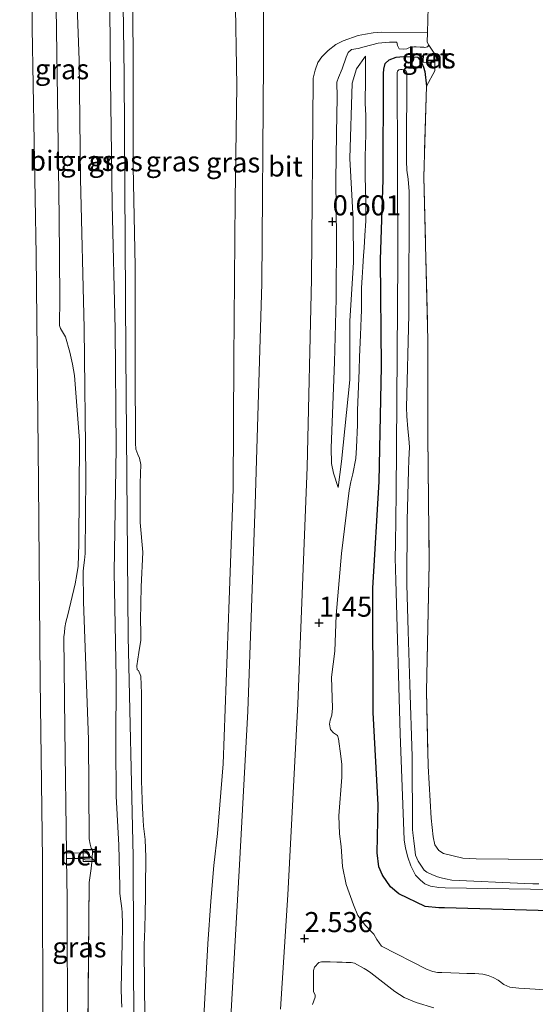
# Model space of a CAD drawing. Units: metres. Extents: x 50000 to 60009, y 387498 to 393753.
# Drawn here: x 59164 to 59228, y 387652 to 387775 of the extents above; entities that cross this region are included whole.
import ezdxf
from ezdxf.enums import TextEntityAlignment as Align

# ---------------------------------------------------------------- set-up
doc = ezdxf.new("R2010")
doc.units = ezdxf.units.M
doc.linetypes.add('IE-TERREINAFSCHEIDING', pattern=[10, 8, -2])
doc.layers.get('0').update_dxf_attribs({"lineweight": 25})
for name, color, linetype, lineweight in [('B-ME-GW-HOOGTEPUNT-S-B1', 10, 'Continuous', 25), ('B-ME-GW-INSTEEKWATERGANG-L-B1', 10, 'Continuous', 25), ('B-ME-GW-KRUINLIJN-L-B1', 93, 'Continuous', 18), ('B-ME-GW-TEENLIJN-L-B1', 93, 'Continuous', 18), ('B-ME-IE-GRASLAND-GV-B6', 93, 'Continuous', 18), ('B-ME-IE-INRICHTINGSELEMENT-S-B1', 253, 'Continuous', 18), ('B-ME-IE-TERREINAFSCHEIDING-DOORGANG-L-B1', 8, 'IE-TERREINAFSCHEIDING-KUNSTMATIG-OPEN', 18), ('B-ME-IE-TERREINAFSCHEIDING-RASTERHEKWERK-L-B1', 8, 'IE-TERREINAFSCHEIDING', 18), ('B-ME-OB-BEKLEDING-GV-B6', 253, 'Continuous', 18), ('B-ME-OG-WATER-GV-B6', 153, 'Continuous', 18), ('B-ME-VH-VERH_SOORT-BETON-OVERIG-GV-B6', 8, 'IE-TERREINAFSCHEIDING-NATUURLIJK-HOUTWAL', 18), ('B-ME-VH-VERH_SOORT-BITUMEN-GV-B6', 8, 'IE-TERREINAFSCHEIDING-NATUURLIJK-HOUTWAL', 18)]:
    doc.layers.add(name, color=color, linetype=linetype, lineweight=lineweight)
doc.styles.add('NLCS-ISO', font='NLCS-ISO.TTF')
doc.linetypes.add('IE-TERREINAFSCHEIDING-KUNSTMATIG-OPEN', pattern='A,7,-1.5,[67,NLCS.SHX,S=0.75,R=0,X=0,Y=0],-1.5', length=10)
doc.linetypes.add('IE-TERREINAFSCHEIDING-NATUURLIJK-HOUTWAL', pattern='A,7,-1.5,[67,NLCS.SHX,S=0.75,R=45,X=0,Y=0],-1.5,7,-1.5,[70,NLCS.SHX,S=0.75,R=0,X=0,Y=0],-1.5', length=20)

# ---------------------------------------------------------------- blocks, each defined once
blk = doc.blocks.new('kast')
blk.add_line((-0.75, -0.75), (0.75, 0.75))
blk.add_lwpolyline([(-0.75, 0.75), (0.75, 0.75), (0.75, -0.75), (-0.75, -0.75)], close=True)
blk = doc.blocks.new('hoogtepunt')
for p, q in [((-0.5, 0), (0.5, 0)), ((0, 0.5), (0, -0.5))]:
    blk.add_line(p, q)

msp = doc.modelspace()

# ---------------------------------------------------------------- linework, layer by layer
at = {"layer": 'B-ME-GW-INSTEEKWATERGANG-L-B1'}
msp.add_polyline3d([(59232.585, 387664.04, -0.509), (59216.542, 387664.489, -0.493), (59215.807, 387664.512, -0.493), (59214.128, 387664.69, -0.493), (59210.831, 387666.271, -0.493), (59209.807, 387667.133, -0.493), (59208.804, 387668.564, -0.493), (59208.328, 387669.598, -0.497), (59208.154, 387671.367, -0.497), (59208.251, 387677.342, -0.497), (59207.643, 387688.809, -0.528), (59207.615, 387704.289, -0.536), (59208.366, 387717.584, -0.678), (59208.687, 387731.876, -0.871), (59208.571, 387745.147, -0.831), (59208.875, 387755.165, -0.859), (59208.939, 387768.379, -0.843), (59208.947, 387768.906, -0.843), (59209.114, 387769.586, -0.843), (59209.633, 387770.078, -0.843), (59210.485, 387770.402, -0.835), (59211.396, 387770.464, -0.835), (59213.141, 387770.383, -0.851), (59213.454, 387770.066, -0.863), (59213.689, 387769.646, -0.855), (59213.906, 387769.139, -0.851), (59214.066, 387768.591, -0.851), (59214.266, 387766.775, -0.851)], dxfattribs=at)
at = {"layer": 'B-ME-GW-KRUINLIJN-L-B1'}
for points in [[(59166.482, 387648.505, 3.902), (59166.441, 387670.484, 3.952), (59166.16, 387692.839, 3.964), (59165.93, 387717.511, 3.858), (59165.65, 387745.789, 3.877), (59165.163, 387774.002, 3.83), (59164.974, 387800.522, 3.881), (59164.651, 387830.84, 3.862), (59163.635, 387851.061, 3.822), (59163.193, 387857.191, 3.826), (59162.187, 387865.683, 3.826), (59162.049, 387866.548, 3.827)], [(59177.808, 387648.61, 5.337), (59177.723, 387670.96, 5.451), (59177.122, 387698.256, 5.636), (59176.842, 387733.473, 5.655), (59176.622, 387768.176, 5.608), (59176.111, 387802.801, 5.683), (59175.632, 387840.094, 5.667), (59174.53, 387855.705, 5.598), (59173.062, 387866.263, 5.552)], [(59177.572, 387784.892, 5.541), (59177.72, 387771.145, 5.482), (59177.73, 387756.724, 5.541), (59178, 387744.378, 5.6), (59178.004, 387731.591, 5.604), (59178.028, 387722.361, 5.644), (59178.09, 387721.58, 5.64), (59178.299, 387720.94, 5.632), (59178.544, 387720.48, 5.624), (59178.693, 387719.68, 5.616), (59178.622, 387717.365, 5.6), (59178.625, 387712.476, 5.561), (59178.929, 387708.799, 5.581), (59178.736, 387704.444, 5.581), (59178.665, 387700.326, 5.557), (59178.703, 387698.88, 5.545), (59178.679, 387697.823, 5.537), (59178.454, 387696.295, 5.533), (59178.299, 387695.457, 5.53), (59178.191, 387694.638, 5.518), (59178.239, 387694.152, 5.51), (59178.401, 387694.057, 5.494), (59178.679, 387693.34, 5.478), (59178.762, 387691.185, 5.471), (59178.793, 387689.373, 5.447), (59178.782, 387686.198, 5.447), (59178.772, 387684.868, 5.459), (59178.76, 387682.806, 5.463), (59178.769, 387681.16, 5.443), (59178.796, 387680.117, 5.427), (59178.823, 387679.348, 5.451), (59178.862, 387677.781, 5.474), (59178.93, 387676.157, 5.474), (59179.037, 387674.658, 5.467), (59179.242, 387673.007, 5.443), (59179.324, 387670.808, 5.427), (59179.311, 387669.498, 5.408), (59179.282, 387668.271, 5.376), (59179.256, 387666.922, 5.364), (59179.262, 387665.84, 5.396), (59179.222, 387663.885, 5.384), (59179.188, 387661.906, 5.356), (59179.127, 387659.893, 5.329), (59179.13, 387654.387, 5.329), (59179.25, 387648.624, 5.246)], [(59174.793, 387780.657, 5.636), (59174.922, 387767.689, 5.561), (59175.118, 387752.05, 5.514), (59175.476, 387736.529, 5.734), (59175.632, 387721.766, 5.714), (59175.381, 387706.291, 5.718), (59175.622, 387693.119, 5.624), (59175.561, 387684.864, 5.585), (59175.61, 387678.396, 5.502), (59175.938, 387672.29, 5.435), (59176.038, 387668.883, 5.396), (59176.056, 387668.178, 5.36), (59176.074, 387667.87, 5.341), (59176.077, 387667.468, 5.38), (59176.078, 387667.118, 5.415), (59176.096, 387666.291, 5.431), (59176.2, 387665.32, 5.431), (59176.265, 387664.759, 5.423), (59176.321, 387664.395, 5.4), (59176.359, 387663.969, 5.404), (59176.385, 387663.523, 5.443), (59176.401, 387662.909, 5.447), (59176.389, 387661.988, 5.451), (59176.352, 387660.144, 5.427), (59176.26, 387654.456, 5.238), (59176.302, 387653.006, 5.246), (59176.346, 387652.131, 5.286)], [(59203.285, 387716.823, 0.88), (59202.699, 387718.616, 0.962), (59202.461, 387719.824, 0.966), (59202.387, 387721.774, 0.951), (59202.8, 387732.419, 0.829), (59203.047, 387740.318, 0.664), (59203.08, 387747.929, 0.608), (59202.968, 387755.048, 0.589), (59203.069, 387760.881, 0.53), (59203.165, 387765.424, 0.518), (59203.093, 387767.287, 0.526), (59203.322, 387767.847, 0.51), (59203.777, 387768.943, 0.522), (59204.258, 387770.377, 0.522), (59204.54, 387770.962, 0.51), (59204.929, 387771.332, 0.502), (59205.783, 387771.463, 0.412), (59206.529, 387771.668, 0.357), (59208.26, 387772.135, 0.121), (59209.673, 387772.28, -0.013), (59210.326, 387772.272, -0.056), (59210.585, 387772.26, -0.1), (59210.675, 387771.856, -0.111), (59210.882, 387771.424, -0.123), (59211.392, 387771.373, -0.159), (59211.812, 387771.443, -0.206), (59212.098, 387771.537, -0.245), (59212.404, 387771.63, -0.273), (59212.712, 387771.675, -0.3), (59213.003, 387771.674, -0.324), (59213.511, 387771.655, -0.34), (59213.939, 387771.634, -0.363), (59214.08, 387771.606, -0.367), (59214.396, 387771.667, -0.367), (59214.582, 387771.905, -0.4)], [(59235.857, 387653.707, 3.209), (59227.814, 387654.391, 3.122), (59225.775, 387654.497, 3.059), (59224.665, 387654.637, 3.028), (59223.9, 387654.96, 3.016), (59223.204, 387655.496, 3.024), (59222.605, 387655.842, 3.067), (59221.979, 387656.093, 3.102), (59221.29, 387656.232, 3.11), (59220.301, 387656.318, 3.114), (59219.322, 387656.352, 3.146), (59218.363, 387656.381, 3.154), (59217.313, 387656.413, 3.158), (59216.208, 387656.447, 3.177), (59215.67, 387656.476, 3.209), (59215.067, 387656.569, 3.228), (59214.383, 387656.85, 3.236), (59208.678, 387659.741, 3.008), (59208.082, 387660.57, 2.906), (59207.724, 387661.218, 2.898), (59206.687, 387662.305, 2.764), (59205.718, 387663.551, 2.607), (59205.196, 387664.889, 2.465), (59204.29, 387667.432, 2.304), (59203.815, 387669.635, 2.19), (59203.643, 387672.127, 2.06), (59203.456, 387673.719, 2.029), (59203.356, 387675.969, 1.883), (59203.72, 387680.76, 1.604), (59203.729, 387682.334, 1.513), (59203.607, 387683.376, 1.533), (59203.328, 387685.542, 1.458), (59203.191, 387685.971, 1.423), (59202.689, 387686.289, 1.446), (59202.333, 387686.714, 1.462), (59202.204, 387687.387, 1.45), (59202.297, 387687.864, 1.462), (59202.493, 387688.484, 1.45), (59202.58, 387689.382, 1.47), (59202.434, 387693.232, 1.427), (59202.845, 387696.474, 1.403), (59203.014, 387700.955, 1.285), (59203.71, 387708.612, 1.033), (59204.64, 387716.451, 0.813), (59204.846, 387717.527, 0.778), (59205.097, 387718.527, 0.738), (59205.478, 387720.436, 0.723), (59205.58, 387721.822, 0.742), (59205.685, 387724.617, 0.679), (59205.666, 387726.432, 0.683), (59205.914, 387731.414, 0.522), (59205.95, 387733.082, 0.463), (59206.053, 387735.81, 0.416), (59206.138, 387737.948, 0.392), (59206.18, 387738.907, 0.384), (59206.171, 387739.911, 0.408), (59206.165, 387740.734, 0.416), (59206.194, 387741.682, 0.376), (59206.261, 387742.962, 0.337), (59206.35, 387744.314, 0.29), (59206.432, 387745.7, 0.282), (59206.521, 387746.674, 0.195), (59206.607, 387748.194, 0.156), (59206.742, 387750.032, 0.129), (59206.726, 387752.701, 0.121), (59206.69, 387753.859, 0.089), (59206.641, 387755.706, 0.097), (59206.648, 387757.992, 0.011), (59206.707, 387760.797, 0.014), (59206.729, 387762.292, 0.046), (59206.736, 387763.157, 0.125), (59206.647, 387764.616, 0.164), (59206.696, 387767.743, 0.121), (59206.702, 387770.518, 0.132)]]:
    msp.add_polyline3d(points, dxfattribs=at)
at = {"layer": 'B-ME-GW-TEENLIJN-L-B1'}
for p, q in [((59172.634, 387670.447, 4.074), (59172.665, 387671.714, 4.074)), ((59172.073, 387648.557, 4.049), (59172.273, 387667.652, 4.066))]:
    msp.add_line(p, q, dxfattribs=at)
for points in [[(59167.657, 387866.403, 3.962), (59168.088, 387863.408, 3.96), (59169.366, 387850.85, 3.995), (59169.869, 387840.169, 3.988), (59170.065, 387819.938, 3.984), (59170.17, 387801.181, 3.98), (59170.434, 387785.706, 3.968), (59170.991, 387770.017, 4.027), (59171.19, 387755.229, 3.976), (59171.643, 387736.682, 3.964), (59171.832, 387718.234, 3.999), (59171.738, 387708.627, 4.019), (59171.676, 387707.79, 4.019), (59171.598, 387707.175, 4.019), (59171.512, 387706.398, 4.019), (59171.532, 387702.58, 4.043), (59172.167, 387685.468, 4.125), (59172.255, 387673.092, 4.098), (59172.384, 387672.415, 4.098), (59172.508, 387671.955, 4.098), (59172.665, 387671.714, 4.074)], [(59187.641, 387865.885, 0.892), (59188.863, 387857.362, 0.884), (59189.443, 387849.477, 0.782), (59189.931, 387843.574, 0.77), (59190.201, 387839.036, 0.77), (59190.404, 387823.618, 0.77), (59190.131, 387808.714, 0.774), (59190.147, 387798.23, 0.801), (59190.182, 387790.664, 0.809), (59190.449, 387778.991, 0.833), (59190.634, 387766.828, 0.923), (59190.435, 387752.67, 0.966), (59190.3, 387732.776, 1.218), (59190.202, 387716.635, 1.301), (59189.715, 387702.863, 1.631), (59188.958, 387682.441, 2.068), (59188.243, 387673.765, 2.261), (59187.786, 387669.785, 2.265), (59187.429, 387665.356, 2.426), (59187.041, 387660.014, 2.534), (59186.408, 387648.691, 2.837)], [(59206.702, 387770.518, 0.132), (59205.556, 387768.947, 0.136), (59205.037, 387767.177, 0.136), (59204.732, 387757.76, 0.243), (59205.149, 387750.191, 0.195), (59205.173, 387744.818, 0.266), (59204.718, 387737.563, 0.451), (59204.736, 387730.211, 0.585), (59203.684, 387720.054, 0.837), (59203.285, 387716.823, 0.88)], [(59172.273, 387667.652, 4.066), (59172.496, 387669.409, 4.102), (59172.561, 387669.867, 4.109), (59172.634, 387670.447, 4.074)]]:
    msp.add_polyline3d(points, dxfattribs=at)
at = {"layer": 'B-ME-IE-GRASLAND-GV-B6'}
for points in [[(59193.933, 387800.014, 0.86), (59193.971, 387769.772, 0.817), (59193.775, 387742.232, 0.994), (59192.933, 387714.705, 1.32), (59192.02, 387688.971, 1.757), (59190.967, 387669.841, 2.343), (59189.79, 387648.722, 2.903)], [(59170.434, 387785.706, 3.968), (59170.991, 387770.017, 4.027), (59171.19, 387755.229, 3.976), (59171.643, 387736.682, 3.964), (59171.832, 387718.234, 3.999), (59171.738, 387708.627, 4.019), (59171.676, 387707.79, 4.019), (59171.598, 387707.175, 4.019), (59171.512, 387706.398, 4.019), (59171.532, 387702.58, 4.043), (59172.167, 387685.468, 4.125), (59172.255, 387673.092, 4.098), (59172.384, 387672.415, 4.098), (59172.508, 387671.955, 4.098), (59172.665, 387671.714, 4.074), (59171.891, 387671.737, 4.074), (59171.883, 387671.34, 4.074), (59169.438, 387671.319, 3.962), (59169.208, 387686.748, 3.988), (59169.1, 387698.231, 3.929), (59169.18, 387698.791, 3.929), (59169.238, 387699.404, 3.929), (59169.337, 387700.046, 3.929), (59169.614, 387700.994, 3.929), (59170.503, 387704.819, 3.929), (59170.74, 387705.997, 3.929), (59170.87, 387707.024, 3.929), (59170.975, 387709.811, 3.929), (59171.039, 387722.663, 3.905), (59170.45, 387730.772, 3.901), (59170.171, 387732.186, 3.901), (59169.831, 387733.664, 3.905), (59169.291, 387735.566, 3.905), (59168.67, 387736.62, 3.909), (59168.576, 387737.009, 3.885), (59168.612, 387740.377, 3.877), (59168.537, 387750.478, 3.881), (59168.372, 387762.522, 3.905), (59168.145, 387776.536, 3.909)], [(59176.265, 387648.596, 5.417), (59172.073, 387648.557, 4.049), (59172.273, 387667.652, 4.066), (59172.496, 387669.409, 4.102), (59172.561, 387669.867, 4.109), (59172.634, 387670.447, 4.074), (59172.665, 387671.714, 4.074), (59172.508, 387671.955, 4.098), (59172.384, 387672.415, 4.098), (59172.255, 387673.092, 4.098), (59172.167, 387685.468, 4.125), (59171.532, 387702.58, 4.043), (59171.512, 387706.398, 4.019), (59171.598, 387707.175, 4.019), (59171.676, 387707.79, 4.019), (59171.738, 387708.627, 4.019), (59171.832, 387718.234, 3.999), (59171.643, 387736.682, 3.964), (59171.19, 387755.229, 3.976), (59170.991, 387770.017, 4.027), (59170.434, 387785.706, 3.968)], [(59179.25, 387648.624, 5.246), (59179.13, 387654.387, 5.329), (59179.127, 387659.893, 5.329), (59179.188, 387661.906, 5.356), (59179.222, 387663.885, 5.384), (59179.262, 387665.84, 5.396), (59179.256, 387666.922, 5.364), (59179.282, 387668.271, 5.376), (59179.311, 387669.498, 5.408), (59179.324, 387670.808, 5.427), (59179.242, 387673.007, 5.443), (59179.037, 387674.658, 5.467), (59178.93, 387676.157, 5.474), (59178.862, 387677.781, 5.474), (59178.823, 387679.348, 5.451), (59178.796, 387680.117, 5.427), (59178.769, 387681.16, 5.443), (59178.76, 387682.806, 5.463), (59178.772, 387684.868, 5.459), (59178.782, 387686.198, 5.447), (59178.793, 387689.373, 5.447), (59178.762, 387691.185, 5.471), (59178.679, 387693.34, 5.478), (59178.401, 387694.057, 5.494), (59178.239, 387694.152, 5.51), (59178.191, 387694.638, 5.518), (59178.299, 387695.457, 5.53), (59178.454, 387696.295, 5.533), (59178.679, 387697.823, 5.537), (59178.703, 387698.88, 5.545), (59178.665, 387700.326, 5.557), (59178.736, 387704.444, 5.581), (59178.929, 387708.799, 5.581), (59178.625, 387712.476, 5.561), (59178.622, 387717.365, 5.6), (59178.693, 387719.68, 5.616), (59178.544, 387720.48, 5.624), (59178.299, 387720.94, 5.632), (59178.09, 387721.58, 5.64), (59178.028, 387722.361, 5.644), (59178.004, 387731.591, 5.604), (59178, 387744.378, 5.6), (59177.73, 387756.724, 5.541), (59177.72, 387771.145, 5.482), (59177.572, 387784.892, 5.541)], [(59177.572, 387784.892, 5.541), (59177.72, 387771.145, 5.482), (59177.73, 387756.724, 5.541), (59178, 387744.378, 5.6), (59178.004, 387731.591, 5.604), (59178.028, 387722.361, 5.644), (59178.09, 387721.58, 5.64), (59178.299, 387720.94, 5.632), (59178.544, 387720.48, 5.624), (59178.693, 387719.68, 5.616), (59178.622, 387717.365, 5.6), (59178.625, 387712.476, 5.561), (59178.929, 387708.799, 5.581), (59178.736, 387704.444, 5.581), (59178.665, 387700.326, 5.557), (59178.703, 387698.88, 5.545), (59178.679, 387697.823, 5.537), (59178.454, 387696.295, 5.533), (59178.299, 387695.457, 5.53), (59178.191, 387694.638, 5.518), (59178.239, 387694.152, 5.51), (59178.401, 387694.057, 5.494), (59178.679, 387693.34, 5.478), (59178.762, 387691.185, 5.471), (59178.793, 387689.373, 5.447), (59178.782, 387686.198, 5.447), (59178.772, 387684.868, 5.459), (59178.76, 387682.806, 5.463), (59178.769, 387681.16, 5.443), (59178.796, 387680.117, 5.427), (59178.823, 387679.348, 5.451), (59178.862, 387677.781, 5.474), (59178.93, 387676.157, 5.474), (59179.037, 387674.658, 5.467), (59179.242, 387673.007, 5.443), (59179.324, 387670.808, 5.427), (59179.311, 387669.498, 5.408), (59179.282, 387668.271, 5.376), (59179.256, 387666.922, 5.364), (59179.262, 387665.84, 5.396), (59179.222, 387663.885, 5.384), (59179.188, 387661.906, 5.356), (59179.127, 387659.893, 5.329), (59179.13, 387654.387, 5.329), (59179.25, 387648.624, 5.246)], [(59176.346, 387652.131, 5.286), (59176.302, 387653.006, 5.246), (59176.26, 387654.456, 5.238), (59176.352, 387660.144, 5.427), (59176.389, 387661.988, 5.451), (59176.401, 387662.909, 5.447), (59176.385, 387663.523, 5.443), (59176.359, 387663.969, 5.404), (59176.321, 387664.395, 5.4), (59176.265, 387664.759, 5.423), (59176.2, 387665.32, 5.431), (59176.096, 387666.291, 5.431), (59176.078, 387667.118, 5.415), (59176.077, 387667.468, 5.38), (59176.074, 387667.87, 5.341), (59176.056, 387668.178, 5.36), (59176.038, 387668.883, 5.396), (59175.938, 387672.29, 5.435), (59175.61, 387678.396, 5.502), (59175.561, 387684.864, 5.585), (59175.622, 387693.119, 5.624), (59175.381, 387706.291, 5.718), (59175.632, 387721.766, 5.714), (59175.476, 387736.529, 5.734), (59175.118, 387752.05, 5.514), (59174.922, 387767.689, 5.561), (59174.793, 387780.657, 5.636)], [(59174.793, 387780.657, 5.636), (59174.922, 387767.689, 5.561), (59175.118, 387752.05, 5.514), (59175.476, 387736.529, 5.734), (59175.632, 387721.766, 5.714), (59175.381, 387706.291, 5.718), (59175.622, 387693.119, 5.624), (59175.561, 387684.864, 5.585), (59175.61, 387678.396, 5.502), (59175.938, 387672.29, 5.435), (59176.038, 387668.883, 5.396), (59176.056, 387668.178, 5.36), (59176.074, 387667.87, 5.341), (59176.077, 387667.468, 5.38), (59176.078, 387667.118, 5.415), (59176.096, 387666.291, 5.431), (59176.2, 387665.32, 5.431), (59176.265, 387664.759, 5.423), (59176.321, 387664.395, 5.4), (59176.359, 387663.969, 5.404), (59176.385, 387663.523, 5.443), (59176.401, 387662.909, 5.447), (59176.389, 387661.988, 5.451), (59176.352, 387660.144, 5.427), (59176.26, 387654.456, 5.238), (59176.302, 387653.006, 5.246), (59176.346, 387652.131, 5.286)], [(59190.449, 387778.991, 0.833), (59190.634, 387766.828, 0.923), (59190.435, 387752.67, 0.966), (59190.3, 387732.776, 1.218), (59190.202, 387716.635, 1.301), (59189.715, 387702.863, 1.631), (59188.958, 387682.441, 2.068), (59188.243, 387673.765, 2.261), (59187.786, 387669.785, 2.265), (59187.429, 387665.356, 2.426), (59187.041, 387660.014, 2.534), (59186.408, 387648.691, 2.837)], [(59189.79, 387648.722, 2.903), (59186.408, 387648.691, 2.837), (59187.041, 387660.014, 2.534), (59187.429, 387665.356, 2.426), (59187.786, 387669.785, 2.265), (59188.243, 387673.765, 2.261), (59188.958, 387682.441, 2.068), (59189.715, 387702.863, 1.631), (59190.202, 387716.635, 1.301), (59190.3, 387732.776, 1.218), (59190.435, 387752.67, 0.966), (59190.634, 387766.828, 0.923), (59190.449, 387778.991, 0.833)], [(59232.555, 387670.471, -0.426), (59220.457, 387670.623, -0.532), (59218.811, 387670.705, -0.517), (59216.416, 387671.274, -0.473), (59215.806, 387671.651, -0.454), (59215.339, 387672.346, -0.426), (59215.122, 387673.341, -0.45), (59214.843, 387675.687, -0.485), (59214.471, 387682.141, -0.646), (59214.262, 387691.479, -0.603), (59214.624, 387707.36, -0.619), (59214.452, 387723.269, -0.835), (59214.452, 387735.182, -0.875), (59213.962, 387755.485, -0.914), (59214.266, 387766.775, -0.851), (59215.34, 387768.682, -0.729), (59215.317, 387770.769, -0.65), (59214.582, 387771.905, -0.4), (59214.359, 387772.25, -0.324), (59214.395, 387773.469, -0.338), (59214.487, 387776.599, -0.374)], [(59196.079, 387651.895, 2.666), (59197.016, 387666.113, 2.324), (59198.266, 387689.893, 1.671), (59199.401, 387719.379, 1.124), (59199.954, 387742.775, 0.801), (59200.161, 387767.563, 0.667), (59200.162, 387767.799, 0.667), (59200.427, 387768.782, 0.671), (59200.735, 387769.725, 0.667), (59201.237, 387770.426, 0.664), (59202.018, 387771.244, 0.628), (59202.993, 387771.97, 0.561), (59203.916, 387772.434, 0.506), (59205.778, 387773.1, 0.431), (59206.684, 387773.258, 0.329), (59207.65, 387773.425, 0.239), (59208.711, 387773.518, 0.109), (59214.395, 387773.469, -0.338), (59214.359, 387772.25, -0.324), (59214.582, 387771.905, -0.4), (59214.396, 387771.667, -0.367), (59214.08, 387771.606, -0.367), (59213.939, 387771.634, -0.363), (59213.511, 387771.655, -0.34), (59213.003, 387771.674, -0.324), (59212.712, 387771.675, -0.3), (59212.404, 387771.63, -0.273), (59212.098, 387771.537, -0.245), (59211.812, 387771.443, -0.206), (59211.392, 387771.373, -0.159), (59210.882, 387771.424, -0.123), (59210.675, 387771.856, -0.111), (59210.585, 387772.26, -0.1), (59210.326, 387772.272, -0.056), (59209.673, 387772.28, -0.013), (59208.26, 387772.135, 0.121), (59206.529, 387771.668, 0.357), (59205.783, 387771.463, 0.412), (59204.929, 387771.332, 0.502), (59204.54, 387770.962, 0.51), (59204.258, 387770.377, 0.522), (59203.777, 387768.943, 0.522), (59203.322, 387767.847, 0.51), (59203.093, 387767.287, 0.526), (59203.165, 387765.424, 0.518), (59203.069, 387760.881, 0.53), (59202.968, 387755.048, 0.589), (59203.08, 387747.929, 0.608), (59203.047, 387740.318, 0.664), (59202.8, 387732.419, 0.829), (59202.387, 387721.774, 0.951), (59202.461, 387719.824, 0.966), (59202.699, 387718.616, 0.962), (59203.285, 387716.823, 0.88), (59203.684, 387720.054, 0.837), (59204.736, 387730.211, 0.585), (59204.718, 387737.563, 0.451), (59205.173, 387744.818, 0.266), (59205.149, 387750.191, 0.195), (59204.732, 387757.76, 0.243), (59205.037, 387767.177, 0.136), (59205.556, 387768.947, 0.136), (59206.702, 387770.518, 0.132), (59206.696, 387767.743, 0.121), (59206.647, 387764.616, 0.164), (59206.736, 387763.157, 0.125), (59206.729, 387762.292, 0.046), (59206.707, 387760.797, 0.014), (59206.648, 387757.992, 0.011), (59206.641, 387755.706, 0.097), (59206.69, 387753.859, 0.089), (59206.726, 387752.701, 0.121), (59206.742, 387750.032, 0.129), (59206.607, 387748.194, 0.156), (59206.521, 387746.674, 0.195), (59206.432, 387745.7, 0.282), (59206.35, 387744.314, 0.29), (59206.261, 387742.962, 0.337), (59206.194, 387741.682, 0.376), (59206.165, 387740.734, 0.416), (59206.171, 387739.911, 0.408), (59206.18, 387738.907, 0.384), (59206.138, 387737.948, 0.392), (59206.053, 387735.81, 0.416), (59205.95, 387733.082, 0.463), (59205.914, 387731.414, 0.522), (59205.666, 387726.432, 0.683), (59205.685, 387724.617, 0.679), (59205.58, 387721.822, 0.742), (59205.478, 387720.436, 0.723), (59205.097, 387718.527, 0.738), (59204.846, 387717.527, 0.778), (59204.64, 387716.451, 0.813), (59203.71, 387708.612, 1.033), (59203.014, 387700.955, 1.285), (59202.845, 387696.474, 1.403), (59202.434, 387693.232, 1.427), (59202.58, 387689.382, 1.47), (59202.493, 387688.484, 1.45), (59202.297, 387687.864, 1.462), (59202.204, 387687.387, 1.45), (59202.333, 387686.714, 1.462), (59202.689, 387686.289, 1.446), (59203.191, 387685.971, 1.423), (59203.328, 387685.542, 1.458), (59203.607, 387683.376, 1.533), (59203.729, 387682.334, 1.513), (59203.72, 387680.76, 1.604), (59203.356, 387675.969, 1.883), (59203.456, 387673.719, 2.029), (59203.643, 387672.127, 2.06), (59203.815, 387669.635, 2.19), (59204.29, 387667.432, 2.304), (59205.196, 387664.889, 2.465), (59205.718, 387663.551, 2.607), (59206.687, 387662.305, 2.764), (59207.724, 387661.218, 2.898), (59208.082, 387660.57, 2.906), (59208.678, 387659.741, 3.008), (59214.383, 387656.85, 3.236), (59215.067, 387656.569, 3.228), (59215.67, 387656.476, 3.209), (59216.208, 387656.447, 3.177), (59217.313, 387656.413, 3.158), (59218.363, 387656.381, 3.154), (59219.322, 387656.352, 3.146), (59220.301, 387656.318, 3.114), (59221.29, 387656.232, 3.11), (59221.979, 387656.093, 3.102), (59222.605, 387655.842, 3.067), (59223.204, 387655.496, 3.024), (59223.9, 387654.96, 3.016), (59224.665, 387654.637, 3.028), (59225.775, 387654.497, 3.059), (59227.814, 387654.391, 3.122), (59235.857, 387653.707, 3.209)], [(59235.857, 387653.707, 3.209), (59227.814, 387654.391, 3.122), (59225.775, 387654.497, 3.059), (59224.665, 387654.637, 3.028), (59223.9, 387654.96, 3.016), (59223.204, 387655.496, 3.024), (59222.605, 387655.842, 3.067), (59221.979, 387656.093, 3.102), (59221.29, 387656.232, 3.11), (59220.301, 387656.318, 3.114), (59219.322, 387656.352, 3.146), (59218.363, 387656.381, 3.154), (59217.313, 387656.413, 3.158), (59216.208, 387656.447, 3.177), (59215.67, 387656.476, 3.209), (59215.067, 387656.569, 3.228), (59214.383, 387656.85, 3.236), (59208.678, 387659.741, 3.008), (59208.082, 387660.57, 2.906), (59207.724, 387661.218, 2.898), (59206.687, 387662.305, 2.764), (59205.718, 387663.551, 2.607), (59205.196, 387664.889, 2.465), (59204.29, 387667.432, 2.304), (59203.815, 387669.635, 2.19), (59203.643, 387672.127, 2.06), (59203.456, 387673.719, 2.029), (59203.356, 387675.969, 1.883), (59203.72, 387680.76, 1.604), (59203.729, 387682.334, 1.513), (59203.607, 387683.376, 1.533), (59203.328, 387685.542, 1.458), (59203.191, 387685.971, 1.423), (59202.689, 387686.289, 1.446), (59202.333, 387686.714, 1.462), (59202.204, 387687.387, 1.45), (59202.297, 387687.864, 1.462), (59202.493, 387688.484, 1.45), (59202.58, 387689.382, 1.47), (59202.434, 387693.232, 1.427), (59202.845, 387696.474, 1.403), (59203.014, 387700.955, 1.285), (59203.71, 387708.612, 1.033), (59204.64, 387716.451, 0.813), (59204.846, 387717.527, 0.778), (59205.097, 387718.527, 0.738), (59205.478, 387720.436, 0.723), (59205.58, 387721.822, 0.742), (59205.685, 387724.617, 0.679), (59205.666, 387726.432, 0.683), (59205.914, 387731.414, 0.522), (59205.95, 387733.082, 0.463), (59206.053, 387735.81, 0.416), (59206.138, 387737.948, 0.392), (59206.18, 387738.907, 0.384), (59206.171, 387739.911, 0.408), (59206.165, 387740.734, 0.416), (59206.194, 387741.682, 0.376), (59206.261, 387742.962, 0.337), (59206.35, 387744.314, 0.29), (59206.432, 387745.7, 0.282), (59206.521, 387746.674, 0.195), (59206.607, 387748.194, 0.156), (59206.742, 387750.032, 0.129), (59206.726, 387752.701, 0.121), (59206.69, 387753.859, 0.089), (59206.641, 387755.706, 0.097), (59206.648, 387757.992, 0.011), (59206.707, 387760.797, 0.014), (59206.729, 387762.292, 0.046), (59206.736, 387763.157, 0.125), (59206.647, 387764.616, 0.164), (59206.696, 387767.743, 0.121), (59206.702, 387770.518, 0.132), (59205.556, 387768.947, 0.136), (59205.037, 387767.177, 0.136), (59204.732, 387757.76, 0.243), (59205.149, 387750.191, 0.195), (59205.173, 387744.818, 0.266), (59204.718, 387737.563, 0.451), (59204.736, 387730.211, 0.585), (59203.684, 387720.054, 0.837), (59203.285, 387716.823, 0.88), (59202.699, 387718.616, 0.962), (59202.461, 387719.824, 0.966), (59202.387, 387721.774, 0.951), (59202.8, 387732.419, 0.829), (59203.047, 387740.318, 0.664), (59203.08, 387747.929, 0.608), (59202.968, 387755.048, 0.589), (59203.069, 387760.881, 0.53), (59203.165, 387765.424, 0.518), (59203.093, 387767.287, 0.526), (59203.322, 387767.847, 0.51), (59203.777, 387768.943, 0.522), (59204.258, 387770.377, 0.522), (59204.54, 387770.962, 0.51), (59204.929, 387771.332, 0.502), (59205.783, 387771.463, 0.412), (59206.529, 387771.668, 0.357), (59208.26, 387772.135, 0.121), (59209.673, 387772.28, -0.013), (59210.326, 387772.272, -0.056), (59210.585, 387772.26, -0.1), (59210.675, 387771.856, -0.111), (59210.882, 387771.424, -0.123)], [(59210.882, 387771.424, -0.123), (59211.392, 387771.373, -0.159), (59211.812, 387771.443, -0.206), (59212.098, 387771.537, -0.245), (59212.404, 387771.63, -0.273), (59212.712, 387771.675, -0.3), (59213.003, 387771.674, -0.324), (59213.511, 387771.655, -0.34), (59213.939, 387771.634, -0.363), (59214.08, 387771.606, -0.367), (59214.396, 387771.667, -0.367), (59214.582, 387771.905, -0.4), (59215.317, 387770.769, -0.65), (59215.34, 387768.682, -0.729), (59214.266, 387766.775, -0.851), (59214.066, 387768.591, -0.851), (59213.906, 387769.139, -0.851), (59213.689, 387769.646, -0.855), (59213.454, 387770.066, -0.863), (59213.141, 387770.383, -0.851), (59211.396, 387770.464, -0.835), (59210.485, 387770.402, -0.835), (59209.633, 387770.078, -0.843), (59209.114, 387769.586, -0.843), (59208.947, 387768.906, -0.843), (59208.939, 387768.379, -0.843), (59208.875, 387755.165, -0.859), (59208.571, 387745.147, -0.831), (59208.687, 387731.876, -0.871), (59208.366, 387717.584, -0.678), (59207.615, 387704.289, -0.536), (59207.643, 387688.809, -0.528), (59208.251, 387677.342, -0.497), (59208.154, 387671.367, -0.497), (59208.328, 387669.598, -0.497), (59208.804, 387668.564, -0.493), (59209.807, 387667.133, -0.493), (59210.831, 387666.271, -0.493), (59214.128, 387664.69, -0.493), (59215.807, 387664.512, -0.493), (59216.542, 387664.489, -0.493), (59232.585, 387664.04, -0.509)], [(59232.585, 387664.04, -0.509), (59216.542, 387664.489, -0.493), (59215.807, 387664.512, -0.493), (59214.128, 387664.69, -0.493), (59210.831, 387666.271, -0.493), (59209.807, 387667.133, -0.493), (59208.804, 387668.564, -0.493), (59208.328, 387669.598, -0.497), (59208.154, 387671.367, -0.497), (59208.251, 387677.342, -0.497), (59207.643, 387688.809, -0.528), (59207.615, 387704.289, -0.536), (59208.366, 387717.584, -0.678), (59208.687, 387731.876, -0.871), (59208.571, 387745.147, -0.831), (59208.875, 387755.165, -0.859), (59208.939, 387768.379, -0.843), (59208.947, 387768.906, -0.843), (59209.114, 387769.586, -0.843), (59209.633, 387770.078, -0.843), (59210.485, 387770.402, -0.835), (59211.396, 387770.464, -0.835), (59213.141, 387770.383, -0.851), (59213.454, 387770.066, -0.863), (59213.689, 387769.646, -0.855), (59213.906, 387769.139, -0.851), (59214.066, 387768.591, -0.851), (59214.266, 387766.775, -0.851), (59213.962, 387755.485, -0.914), (59214.452, 387735.182, -0.875), (59214.452, 387723.269, -0.835), (59214.624, 387707.36, -0.619), (59214.262, 387691.479, -0.603), (59214.471, 387682.141, -0.646), (59214.843, 387675.687, -0.485), (59215.122, 387673.341, -0.45), (59215.339, 387672.346, -0.426), (59215.806, 387671.651, -0.454), (59216.416, 387671.274, -0.473), (59218.811, 387670.705, -0.517), (59220.457, 387670.623, -0.532), (59232.555, 387670.471, -0.426)], [(59213.925, 387770.796, -0.729), (59213.882, 387769.766, -0.729), (59215.214, 387769.725, -0.729), (59215.207, 387770.776, -0.729), (59213.925, 387770.796, -0.729)], [(59228.26, 387667.506, -2.179), (59227.544, 387667.508, -2.179), (59226.553, 387667.539, -2.179), (59217.431, 387667.933, -2.18), (59216.665, 387668.106, -2.181), (59216.126, 387668.249, -2.181), (59215.642, 387668.378, -2.181), (59214.954, 387668.655, -2.181), (59214.333, 387668.942, -2.181), (59214.006, 387669.18, -2.181), (59213.644, 387669.707, -2.181), (59213.246, 387670.321, -2.181), (59212.93, 387671.051, -2.181), (59212.831, 387671.794, -2.181), (59212.701, 387672.833, -2.181), (59212.583, 387673.844, -2.181), (59212.541, 387674.27, -2.181), (59212.505, 387683.362, -2.181), (59212.217, 387692.294, -2.181), (59212.012, 387698.943, -2.181), (59211.817, 387704.774, -2.181), (59211.878, 387712.769, -2.181), (59212.056, 387718.935, -2.181), (59212.093, 387720.268, -2.181), (59212.146, 387721.856, -2.181), (59212.088, 387722.928, -2.181), (59211.976, 387724.144, -2.181), (59211.85, 387725.694, -2.181), (59211.805, 387726.794, -2.181), (59212.077, 387738.317, -2.181), (59212.116, 387753.665, -2.181), (59211.998, 387755.219, -2.181), (59211.851, 387756.333, -2.181), (59211.775, 387757.449, -2.181), (59211.789, 387758.539, -2.181), (59211.845, 387768.438, -2.181), (59211.733, 387768.665, -2.181), (59211.487, 387768.812, -2.181), (59211.248, 387768.847, -2.181), (59211.024, 387768.858, -2.181), (59210.819, 387768.833, -2.181), (59210.656, 387768.665, -2.181), (59210.632, 387768.475, -2.181), (59210.715, 387745.073, -2.181), (59210.505, 387716.082, -2.181), (59210.402, 387709.78, -2.181), (59210.389, 387708.061, -2.181), (59210.471, 387705.232, -2.181), (59211.022, 387686.147, -2.181), (59211.51, 387672.952, -2.181), (59211.68, 387671.951, -2.181), (59211.955, 387670.802, -2.181), (59212.321, 387669.756, -2.181), (59212.93, 387668.584, -2.181), (59213.544, 387667.943, -2.181), (59214.084, 387667.486, -2.181), (59214.78, 387667.225, -2.181), (59215.81, 387667.059, -2.181), (59216.591, 387666.988, -2.181), (59240.474, 387666.644, -2.177)], [(59172.073, 387648.557, 4.049), (59169.565, 387648.534, 3.944), (59169.523, 387665.623, 3.952), (59169.448, 387670.649, 3.961), (59171.322, 387670.657, 4.048), (59171.777, 387670.474, 4.07), (59172.634, 387670.447, 4.074), (59172.561, 387669.867, 4.109), (59172.496, 387669.409, 4.102), (59172.273, 387667.652, 4.066), (59172.073, 387648.557, 4.049)], [(59215.177, 387652.079, 3.213), (59212.996, 387652.717, 3.193), (59211.488, 387653.338, 3.142), (59210.342, 387654.077, 3.118), (59207.356, 387656.428, 3.059), (59206.936, 387656.697, 3.036), (59206.522, 387656.946, 3.02), (59205.316, 387657.636, 2.992), (59204.896, 387657.7, 2.98), (59204.263, 387657.72, 2.973), (59203.772, 387657.735, 2.937), (59203.123, 387657.755, 2.894), (59202.301, 387657.78, 2.874), (59201.192, 387657.783, 2.878), (59200.851, 387657.699, 2.878), (59200.341, 387657.112, 2.866), (59200.202, 387656.711, 2.866), (59200.215, 387654.058, 2.839), (59200.428, 387653.674, 2.839), (59200.427, 387653.394, 2.839), (59200.096, 387652.472, 2.827)]]:
    msp.add_polyline3d(points, dxfattribs=at)
at = {"layer": 'B-ME-IE-TERREINAFSCHEIDING-DOORGANG-L-B1'}
msp.add_polyline3d([(59214.52, 387777.74, -0.387), (59214.487, 387776.599, -0.374), (59214.395, 387773.469, -0.338), (59214.359, 387772.25, -0.324)], dxfattribs=at)
at = {"layer": 'B-ME-IE-TERREINAFSCHEIDING-RASTERHEKWERK-L-B1'}
for p, q in [((59214.359, 387772.25, -0.324), (59214.582, 387771.905, -0.4)), ((59215.34, 387768.682, -0.729), (59214.266, 387766.775, -0.851)), ((59214.266, 387766.775, -0.851), (59213.962, 387755.485, -0.914))]:
    msp.add_line(p, q, dxfattribs=at)
for points in [[(59214.582, 387771.905, -0.4), (59215.317, 387770.769, -0.65), (59215.34, 387768.682, -0.729)], [(59213.962, 387755.485, -0.914), (59214.452, 387735.182, -0.875), (59214.452, 387723.269, -0.835), (59214.624, 387707.36, -0.619), (59214.262, 387691.479, -0.603), (59214.471, 387682.141, -0.646), (59214.843, 387675.687, -0.485), (59215.122, 387673.341, -0.45), (59215.339, 387672.346, -0.426), (59215.806, 387671.651, -0.454), (59216.416, 387671.274, -0.473), (59218.811, 387670.705, -0.517), (59220.457, 387670.623, -0.532), (59232.555, 387670.471, -0.426), (59251.113, 387670.145, -0.635), (59271.261, 387669.55, -0.761), (59290.242, 387669.411, -0.654), (59308.385, 387669.019, -0.67), (59320.803, 387668.688, -0.764), (59321.216, 387668.676, -0.788), (59322.097, 387668.656, -0.792), (59322.958, 387668.642, -0.764), (59323.337, 387668.67, -0.764)]]:
    msp.add_polyline3d(points, dxfattribs=at)
at = {"layer": 'B-ME-OB-BEKLEDING-GV-B6'}
msp.add_polyline3d([(59166.482, 387648.505, 3.902), (59157.975, 387648.426, 1.109), (59157.12, 387665.686, 1.08), (59156.983, 387691.082, 1.155), (59156.602, 387719.675, 1.104), (59156.537, 387745.974, 0.994), (59156.626, 387773.611, 0.982), (59155.652, 387800.679, 1.018), (59155.603, 387821.492, 0.907), (59155.257, 387836.383, 0.841), (59153.802, 387852.021, 0.825), (59152.827, 387866.787, 0.817), (59162.049, 387866.548, 3.827), (59162.187, 387865.683, 3.826), (59163.193, 387857.191, 3.826), (59163.635, 387851.061, 3.822), (59164.651, 387830.84, 3.862), (59164.974, 387800.522, 3.881), (59165.163, 387774.002, 3.83), (59165.65, 387745.789, 3.877), (59165.93, 387717.511, 3.858), (59166.16, 387692.839, 3.964), (59166.441, 387670.484, 3.952), (59166.482, 387648.505, 3.902)], dxfattribs=at)
at = {"layer": 'B-ME-OG-WATER-GV-B6'}
msp.add_polyline3d([(59240.474, 387666.644, -2.177), (59216.591, 387666.988, -2.181), (59215.81, 387667.059, -2.181), (59214.78, 387667.225, -2.181), (59214.084, 387667.486, -2.181), (59213.544, 387667.943, -2.181), (59212.93, 387668.584, -2.181), (59212.321, 387669.756, -2.181), (59211.955, 387670.802, -2.181), (59211.68, 387671.951, -2.181), (59211.51, 387672.952, -2.181), (59211.022, 387686.147, -2.181), (59210.471, 387705.232, -2.181), (59210.389, 387708.061, -2.181), (59210.402, 387709.78, -2.181), (59210.505, 387716.082, -2.181), (59210.715, 387745.073, -2.181), (59210.632, 387768.475, -2.181), (59210.656, 387768.665, -2.181), (59210.819, 387768.833, -2.181), (59211.024, 387768.858, -2.181), (59211.248, 387768.847, -2.181), (59211.487, 387768.812, -2.181), (59211.733, 387768.665, -2.181), (59211.845, 387768.438, -2.181), (59211.789, 387758.539, -2.181), (59211.775, 387757.449, -2.181), (59211.851, 387756.333, -2.181), (59211.998, 387755.219, -2.181), (59212.116, 387753.665, -2.181), (59212.077, 387738.317, -2.181), (59211.805, 387726.794, -2.181), (59211.85, 387725.694, -2.181), (59211.976, 387724.144, -2.181), (59212.088, 387722.928, -2.181), (59212.146, 387721.856, -2.181), (59212.093, 387720.268, -2.181), (59212.056, 387718.935, -2.181), (59211.878, 387712.769, -2.181), (59211.817, 387704.774, -2.181), (59212.012, 387698.943, -2.181), (59212.217, 387692.294, -2.181), (59212.505, 387683.362, -2.181), (59212.541, 387674.27, -2.181), (59212.583, 387673.844, -2.181), (59212.701, 387672.833, -2.181), (59212.831, 387671.794, -2.181), (59212.93, 387671.051, -2.181), (59213.246, 387670.321, -2.181), (59213.644, 387669.707, -2.181), (59214.006, 387669.18, -2.181), (59214.333, 387668.942, -2.181), (59214.954, 387668.655, -2.181), (59215.642, 387668.378, -2.181), (59216.126, 387668.249, -2.181), (59216.665, 387668.106, -2.181), (59217.431, 387667.933, -2.18), (59226.553, 387667.539, -2.179), (59227.544, 387667.508, -2.179), (59228.26, 387667.506, -2.179)], dxfattribs=at)
at = {"layer": 'B-ME-VH-VERH_SOORT-BETON-OVERIG-GV-B6'}
for points in [[(59215.214, 387769.725, -0.729), (59213.882, 387769.766, -0.729), (59213.925, 387770.796, -0.729), (59215.207, 387770.776, -0.729), (59215.214, 387769.725, -0.729)], [(59169.448, 387670.649, 3.961), (59169.438, 387671.319, 3.962), (59171.883, 387671.34, 4.074), (59171.891, 387671.737, 4.074), (59172.665, 387671.714, 4.074), (59172.634, 387670.447, 4.074), (59171.777, 387670.474, 4.07), (59171.322, 387670.657, 4.048), (59169.448, 387670.649, 3.961)], [(59200.096, 387652.472, 2.827), (59200.427, 387653.394, 2.839), (59200.428, 387653.674, 2.839), (59200.215, 387654.058, 2.839), (59200.202, 387656.711, 2.866), (59200.341, 387657.112, 2.866), (59200.851, 387657.699, 2.878), (59201.192, 387657.783, 2.878), (59202.301, 387657.78, 2.874), (59203.123, 387657.755, 2.894), (59203.772, 387657.735, 2.937), (59204.263, 387657.72, 2.973), (59204.896, 387657.7, 2.98), (59205.316, 387657.636, 2.992), (59206.522, 387656.946, 3.02), (59206.936, 387656.697, 3.036), (59207.356, 387656.428, 3.059), (59210.342, 387654.077, 3.118), (59211.488, 387653.338, 3.142), (59212.996, 387652.717, 3.193), (59215.177, 387652.079, 3.213)]]:
    msp.add_polyline3d(points, dxfattribs=at)
at = {"layer": 'B-ME-VH-VERH_SOORT-BITUMEN-GV-B6'}
for points in [[(59166.482, 387648.505, 3.902), (59166.441, 387670.484, 3.952), (59166.16, 387692.839, 3.964), (59165.93, 387717.511, 3.858), (59165.65, 387745.789, 3.877), (59165.163, 387774.002, 3.83), (59164.974, 387800.522, 3.881)], [(59199.834, 387648.815, 3.02), (59194.962, 387648.77, 2.837), (59190.414, 387648.728, 2.93), (59189.79, 387648.722, 2.903), (59190.967, 387669.841, 2.343), (59192.02, 387688.971, 1.757), (59192.933, 387714.705, 1.32), (59193.775, 387742.232, 0.994), (59193.971, 387769.772, 0.817), (59193.933, 387800.014, 0.86)], [(59168.145, 387776.536, 3.909), (59168.372, 387762.522, 3.905), (59168.537, 387750.478, 3.881), (59168.612, 387740.377, 3.877), (59168.576, 387737.009, 3.885), (59168.67, 387736.62, 3.909), (59169.291, 387735.566, 3.905), (59169.831, 387733.664, 3.905), (59170.171, 387732.186, 3.901), (59170.45, 387730.772, 3.901), (59171.039, 387722.663, 3.905), (59170.975, 387709.811, 3.929), (59170.87, 387707.024, 3.929), (59170.74, 387705.997, 3.929), (59170.503, 387704.819, 3.929), (59169.614, 387700.994, 3.929), (59169.337, 387700.046, 3.929), (59169.238, 387699.404, 3.929), (59169.18, 387698.791, 3.929), (59169.1, 387698.231, 3.929), (59169.208, 387686.748, 3.988), (59169.438, 387671.319, 3.962), (59169.448, 387670.649, 3.961), (59169.523, 387665.623, 3.952), (59169.565, 387648.534, 3.944)], [(59214.487, 387776.599, -0.374), (59214.395, 387773.469, -0.338), (59208.711, 387773.518, 0.109), (59207.65, 387773.425, 0.239), (59206.684, 387773.258, 0.329), (59205.778, 387773.1, 0.431), (59203.916, 387772.434, 0.506), (59202.993, 387771.97, 0.561), (59202.018, 387771.244, 0.628), (59201.237, 387770.426, 0.664), (59200.735, 387769.725, 0.667), (59200.427, 387768.782, 0.671), (59200.162, 387767.799, 0.667), (59200.161, 387767.563, 0.667), (59199.954, 387742.775, 0.801), (59199.401, 387719.379, 1.124), (59198.266, 387689.893, 1.671), (59197.016, 387666.113, 2.324), (59196.079, 387651.895, 2.666)]]:
    msp.add_polyline3d(points, dxfattribs=at)

# ---------------------------------------------------------------- block references
at = {"layer": 'B-ME-GW-HOOGTEPUNT-S-B1', "rotation": 90}
for p in [(59202.59, 387749.919, 0.601), (59202.59, 387749.919, 0.601), (59200.89, 387699.966, 1.45), (59200.89, 387699.966, 1.45), (59199.085, 387660.701, 2.536), (59199.085, 387660.701, 2.536)]:
    msp.add_blockref('hoogtepunt', p, dxfattribs=at)
at = {"layer": 'B-ME-IE-INRICHTINGSELEMENT-S-B1', "rotation": 90}
msp.add_blockref('kast', (59172.266, 387671.025, 4.082), dxfattribs=at)

# ---------------------------------------------------------------- texts
at = {"layer": 'B-ME-GW-HOOGTEPUNT-S-B1', "ltscale": 0.2, "style": 'NLCS-ISO'}
for s, p in [('0.601', (59202.59, 387749.919, 0.601)), ('0.601', (59202.59, 387749.919, 0.601)), ('1.45', (59200.89, 387699.966, 1.45)), ('1.45', (59200.89, 387699.966, 1.45)), ('2.536', (59199.085, 387660.701, 2.536)), ('2.536', (59199.085, 387660.701, 2.536))]:
    msp.add_text(s, height=2.5, dxfattribs=at).set_placement(p, align=Align.BOTTOM_LEFT)
at = {"layer": 'B-ME-IE-GRASLAND-GV-B6', "ltscale": 0.2, "style": 'NLCS-ISO'}
for p in [(59214.548, 387770.2605), (59168.8745, 387768.8945), (59172.029, 387757.48), (59175.5705, 387757.4455), (59182.679, 387757.422), (59190.1895, 387757.288), (59171.041, 387659.5955)]:
    msp.add_text('gras', height=2.5, dxfattribs=at).set_placement(p, align=Align.MIDDLE_CENTER)
at = {"layer": 'B-ME-VH-VERH_SOORT-BETON-OVERIG-GV-B6', "ltscale": 0.2, "style": 'NLCS-ISO'}
for p in [(59214.5597, 387770.2601), (59171.1948, 387671.0395)]:
    msp.add_text('bet', height=2.5, dxfattribs=at).set_placement(p, align=Align.MIDDLE_CENTER)
at = {"layer": 'B-ME-VH-VERH_SOORT-BITUMEN-GV-B6', "ltscale": 0.2, "style": 'NLCS-ISO'}
for p in [(59166.9408, 387757.5093), (59196.7011, 387756.7858)]:
    msp.add_text('bit', height=2.5, dxfattribs=at).set_placement(p, align=Align.MIDDLE_CENTER)

doc.saveas('drawing.dxf')
